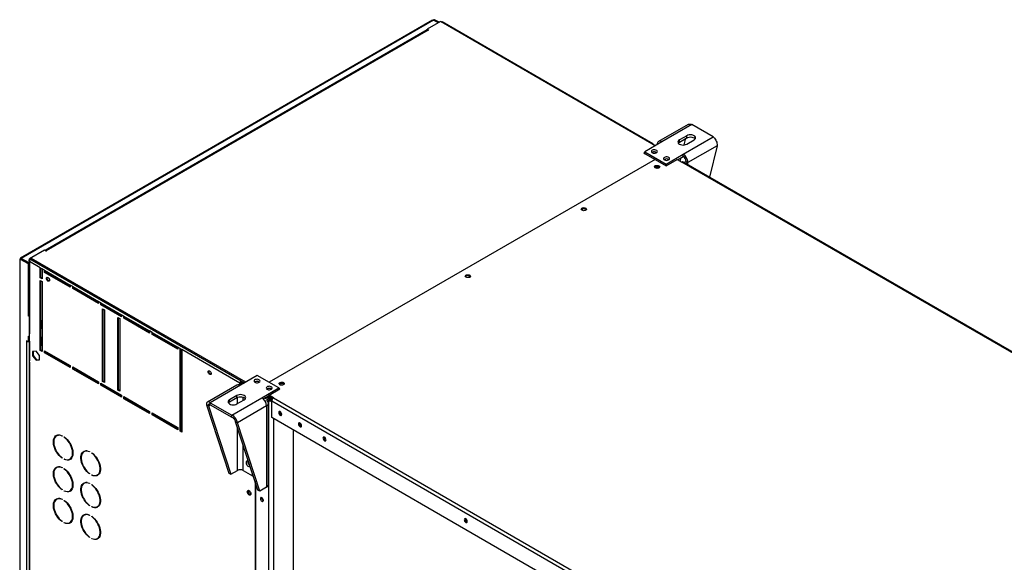
# Model space of a CAD drawing. Units: millimetres. Extents: x 5 to 414, y 3 to 291.
# Drawn here: x 193 to 212, y 57 to 68 of the extents above; entities that cross this region are included whole.
import ezdxf

# ---------------------------------------------------------------- set-up
doc = ezdxf.new("R2010")
doc.units = ezdxf.units.MM

msp = doc.modelspace()

# ---------------------------------------------------------------- linework, layer by layer
at = {"color": 7, "linetype": 'Continuous', "lineweight": 25}
for p, q in [((200.878, 67.561), (192.919, 62.968)), ((200.896, 67.56), (192.934, 62.965)), ((201.027, 67.535), (200.774, 67.389)), ((200.983, 67.51), (200.896, 67.56)), ((200.905, 67.565), (200.916, 67.572)), ((200.992, 67.515), (200.905, 67.565)), ((201.004, 67.522), (200.916, 67.572)), ((201.04, 67.528), (201.027, 67.535)), ((205.112, 65.178), (201.04, 67.528)), ((205.129, 65.179), (201.059, 67.528)), ((200.775, 67.374), (193.398, 63.116)), ((200.791, 67.372), (193.414, 63.114)), ((200.774, 67.389), (200.803, 67.372)), ((200.774, 67.375), (200.774, 67.389)), ((200.774, 67.375), (200.776, 67.374)), ((200.797, 67.369), (200.791, 67.372)), ((200.803, 67.372), (200.797, 67.369)), ((205.81, 65.55), (205.239, 65.22)), ((205.884, 65.548), (205.304, 65.214)), ((206.296, 65.31), (205.884, 65.548)), ((205.304, 65.214), (204.976, 65.025)), ((205.784, 65.334), (205.642, 65.253)), ((205.642, 65.212), (205.784, 65.293)), ((205.642, 65.212), (205.642, 65.253)), ((205.716, 64.976), (206.296, 65.31)), ((205.736, 65.156), (205.766, 65.283)), ((205.784, 65.293), (205.784, 65.334)), ((205.784, 65.171), (205.925, 65.253)), ((204.976, 65.025), (205.389, 64.787)), ((204.976, 64.984), (204.976, 65.025)), ((205.177, 65.14), (205.112, 65.178)), ((206.37, 65.141), (205.808, 64.816)), ((206.37, 65.141), (206.226, 64.535)), ((205.174, 64.877), (197.72, 60.575)), ((204.953, 64.997), (204.976, 65.011)), ((205.168, 64.873), (204.953, 64.997)), ((204.965, 64.991), (204.976, 64.997)), ((205.118, 65.011), (205.113, 65.008)), ((205.174, 64.877), (205.389, 64.753)), ((205.389, 64.787), (205.716, 64.976)), ((205.389, 64.753), (205.599, 64.874)), ((205.599, 64.874), (205.687, 64.823)), ((205.604, 64.87), (205.716, 64.935)), ((205.66, 64.838), (205.678, 64.913)), ((205.716, 64.935), (205.716, 64.976)), ((205.773, 64.837), (205.808, 64.816)), ((205.389, 64.753), (205.389, 64.787)), ((205.687, 64.823), (205.689, 64.824)), ((223.933, 54.295), (205.689, 64.824)), ((223.958, 54.297), (205.714, 64.826)), ((205.733, 64.815), (205.736, 64.817)), ((224.003, 54.274), (205.736, 64.817)), ((193.384, 63.124), (193.096, 62.958)), ((193.414, 63.107), (193.384, 63.124)), ((192.905, 62.953), (192.905, 50.918)), ((192.926, 62.96), (192.914, 62.953)), ((192.914, 50.9), (192.914, 62.953)), ((192.914, 62.953), (193.067, 62.865)), ((192.926, 62.96), (193.079, 62.872)), ((193.086, 62.878), (192.934, 62.965)), ((192.934, 62.965), (192.934, 62.955)), ((193.096, 62.958), (197.245, 60.563)), ((193.096, 62.944), (193.096, 62.958)), ((193.096, 62.944), (193.1, 62.942)), ((193.096, 62.943), (193.097, 62.943)), ((193.108, 62.95), (193.132, 62.964)), ((197.18, 60.6), (193.108, 62.95)), ((197.269, 60.576), (193.132, 62.964)), ((193.414, 63.114), (193.42, 63.111)), ((193.42, 63.111), (193.414, 63.107)), ((193.067, 62.865), (193.079, 62.872)), ((193.067, 62.865), (193.067, 61.858)), ((193.079, 62.872), (193.079, 61.865)), ((193.079, 62.868), (193.086, 62.864)), ((193.086, 62.926), (193.086, 61.522)), ((193.096, 62.903), (193.096, 61.508)), ((193.303, 62.783), (193.096, 62.903)), ((193.303, 62.593), (193.303, 62.783)), ((193.303, 62.783), (193.339, 62.763)), ((193.315, 62.6), (193.315, 62.777)), ((193.339, 62.763), (193.339, 62.572)), ((193.386, 62.736), (193.339, 62.763)), ((193.315, 62.6), (193.303, 62.593)), ((193.339, 62.572), (193.303, 62.593)), ((193.339, 62.586), (193.315, 62.6)), ((193.386, 62.695), (193.386, 62.736)), ((193.386, 62.736), (193.881, 62.45)), ((193.397, 62.702), (193.386, 62.695)), ((193.881, 62.409), (193.386, 62.695)), ((193.397, 62.702), (193.397, 62.729)), ((193.881, 62.423), (193.397, 62.702)), ((201.587, 62.626), (201.583, 62.624)), ((193.303, 61.191), (193.303, 62.538)), ((193.303, 62.538), (193.339, 62.518)), ((193.315, 61.198), (193.315, 62.532)), ((193.339, 62.518), (193.339, 61.171)), ((193.881, 62.45), (193.881, 62.409)), ((193.928, 62.423), (193.881, 62.45)), ((193.928, 62.382), (193.928, 62.423)), ((193.928, 62.423), (194.423, 62.137)), ((193.94, 62.389), (193.928, 62.382)), ((194.423, 62.096), (193.928, 62.382)), ((193.94, 62.389), (193.94, 62.416)), ((194.423, 62.11), (193.94, 62.389)), ((194.423, 62.137), (194.423, 62.096)), ((194.47, 62.11), (194.423, 62.137)), ((194.47, 62.069), (194.47, 62.11)), ((194.47, 62.11), (194.871, 61.879)), ((194.482, 62.076), (194.47, 62.069)), ((194.871, 61.838), (194.47, 62.069)), ((194.482, 62.076), (194.482, 62.103)), ((194.871, 61.852), (194.482, 62.076)), ((194.505, 61.994), (194.541, 61.974)), ((194.505, 60.593), (194.505, 61.994)), ((194.517, 60.599), (194.517, 61.988)), ((193.079, 61.865), (193.067, 61.858)), ((193.086, 61.847), (193.067, 61.858)), ((193.086, 61.861), (193.079, 61.865)), ((194.541, 61.974), (194.541, 60.572)), ((194.8, 61.824), (194.835, 61.804)), ((194.8, 60.422), (194.8, 61.824)), ((194.812, 60.429), (194.812, 61.818)), ((194.835, 61.804), (194.835, 60.402)), ((194.871, 61.879), (194.871, 61.838)), ((194.918, 61.852), (194.871, 61.879)), ((194.918, 61.811), (194.918, 61.852)), ((194.918, 61.852), (195.413, 61.566)), ((194.93, 61.818), (194.918, 61.811)), ((195.413, 61.525), (194.918, 61.811)), ((194.93, 61.818), (194.93, 61.845)), ((195.413, 61.539), (194.93, 61.818)), ((193.339, 61.735), (193.315, 61.776)), ((193.333, 61.718), (193.315, 61.749)), ((193.315, 61.613), (193.339, 61.627)), ((193.315, 61.613), (193.333, 61.623)), ((193.339, 61.722), (193.333, 61.718)), ((193.333, 61.623), (193.333, 61.718)), ((193.339, 61.627), (193.333, 61.623)), ((193.067, 61.463), (193.096, 61.447)), ((193.067, 61.463), (193.067, 61.361)), ((193.079, 61.456), (193.079, 61.368)), ((193.096, 60.964), (193.096, 61.508)), ((193.339, 61.409), (193.315, 61.45)), ((193.333, 61.392), (193.315, 61.422)), ((195.413, 61.566), (195.413, 61.525)), ((195.46, 61.539), (195.413, 61.566)), ((195.46, 61.498), (195.46, 61.539)), ((195.46, 61.539), (195.955, 61.253)), ((195.472, 61.505), (195.46, 61.498)), ((195.955, 61.212), (195.46, 61.498)), ((195.472, 61.505), (195.472, 61.532)), ((195.955, 61.226), (195.472, 61.505)), ((193.067, 61.361), (193.038, 61.378)), ((193.038, 61.378), (193.038, 61.371)), ((193.044, 61.375), (193.038, 61.371)), ((193.038, 61.371), (193.044, 61.368)), ((193.044, 51.929), (193.044, 61.368)), ((193.079, 61.368), (193.067, 61.361)), ((193.079, 61.375), (193.096, 61.384)), ((193.079, 61.375), (193.091, 61.368)), ((193.091, 61.368), (193.096, 61.371)), ((193.315, 61.286), (193.339, 61.3)), ((193.315, 61.286), (193.333, 61.296)), ((193.339, 61.395), (193.333, 61.392)), ((193.333, 61.296), (193.333, 61.392)), ((193.339, 61.3), (193.333, 61.296)), ((195.955, 61.253), (195.955, 61.212)), ((196.002, 61.226), (195.955, 61.253)), ((196.002, 59.633), (196.002, 61.226)), ((196.002, 61.226), (196.037, 61.205)), ((196.014, 59.64), (196.014, 61.219)), ((193.221, 61.177), (193.155, 61.171)), ((193.155, 61.171), (193.155, 61.083)), ((193.166, 61.09), (193.155, 61.083)), ((193.155, 61.083), (193.221, 61.001)), ((193.166, 61.172), (193.166, 61.09)), ((193.166, 61.09), (193.232, 61.008)), ((193.287, 61.095), (193.221, 61.177)), ((193.287, 61.007), (193.287, 61.095)), ((193.315, 61.198), (193.303, 61.191)), ((193.339, 61.171), (193.303, 61.191)), ((193.339, 61.184), (193.315, 61.198)), ((193.386, 61.184), (193.881, 60.899)), ((193.386, 61.143), (193.386, 61.184)), ((193.397, 61.15), (193.386, 61.143)), ((193.881, 60.858), (193.386, 61.143)), ((193.397, 61.15), (193.397, 61.177)), ((193.881, 60.871), (193.397, 61.15)), ((196.037, 61.205), (196.037, 59.613)), ((197.157, 60.559), (196.037, 61.205)), ((193.086, 60.977), (193.086, 52.164)), ((193.096, 60.964), (193.096, 52.151)), ((193.232, 61.008), (193.221, 61.001)), ((193.221, 61.001), (193.287, 61.007)), ((193.232, 61.008), (193.287, 61.013)), ((193.881, 60.899), (193.881, 60.858)), ((193.928, 60.871), (194.423, 60.586)), ((193.928, 60.831), (193.928, 60.871)), ((193.94, 60.837), (193.928, 60.831)), ((193.94, 60.837), (193.94, 60.865)), ((194.423, 60.558), (193.94, 60.837)), ((194.423, 60.545), (193.928, 60.831)), ((197.493, 60.706), (197.165, 60.517)), ((197.905, 60.468), (197.493, 60.706)), ((194.423, 60.586), (194.423, 60.545)), ((194.47, 60.558), (194.871, 60.327)), ((194.47, 60.518), (194.47, 60.558)), ((194.482, 60.524), (194.47, 60.518)), ((194.871, 60.286), (194.47, 60.518)), ((194.482, 60.524), (194.482, 60.552)), ((194.871, 60.3), (194.482, 60.524)), ((194.517, 60.599), (194.505, 60.593)), ((194.541, 60.572), (194.505, 60.593)), ((194.541, 60.586), (194.517, 60.599)), ((197.1, 60.523), (196.529, 60.194)), ((197.165, 60.517), (196.585, 60.182)), ((197.157, 60.559), (197.169, 60.566)), ((197.157, 60.521), (197.157, 60.559)), ((197.169, 60.566), (197.169, 60.519)), ((197.192, 60.556), (197.169, 60.543)), ((197.169, 60.519), (197.169, 60.543)), ((197.19, 60.531), (197.169, 60.543)), ((197.245, 60.563), (197.18, 60.6)), ((197.18, 60.587), (197.18, 60.6)), ((197.233, 60.556), (197.18, 60.587)), ((197.213, 60.544), (197.192, 60.556)), ((197.201, 60.571), (197.201, 60.575)), ((197.23, 60.554), (197.201, 60.571)), ((197.578, 60.278), (197.905, 60.468)), ((197.905, 60.434), (197.905, 60.468)), ((197.929, 60.447), (197.905, 60.461)), ((194.812, 60.429), (194.8, 60.422)), ((194.835, 60.402), (194.8, 60.422)), ((194.835, 60.416), (194.812, 60.429)), ((194.871, 60.327), (194.871, 60.286)), ((194.918, 60.3), (195.413, 60.014)), ((194.918, 60.259), (194.918, 60.3)), ((194.93, 60.266), (194.93, 60.293)), ((197.098, 60.321), (196.957, 60.24)), ((196.957, 60.199), (197.098, 60.28)), ((196.998, 59.944), (197.578, 60.278)), ((197.098, 60.28), (197.098, 60.321)), ((197.608, 60.255), (197.719, 60.319)), ((197.711, 60.23), (197.638, 60.272)), ((197.734, 60.244), (197.661, 60.286)), ((197.681, 60.447), (197.676, 60.444)), ((197.743, 60.258), (197.678, 60.295)), ((197.701, 60.309), (197.743, 60.285)), ((197.719, 60.326), (197.929, 60.447)), ((197.807, 60.275), (197.719, 60.326)), ((197.719, 60.306), (197.719, 60.326)), ((197.792, 60.263), (197.719, 60.306)), ((197.743, 60.285), (197.743, 60.258)), ((197.805, 60.274), (197.807, 60.275)), ((197.805, 60.274), (216.048, 49.745)), ((197.911, 60.437), (197.905, 60.44)), ((194.93, 60.266), (194.918, 60.259)), ((195.413, 59.973), (194.918, 60.259)), ((195.413, 59.987), (194.93, 60.266)), ((196.547, 60.119), (196.512, 60.139)), ((196.512, 60.139), (196.944, 58.821)), ((196.547, 60.119), (196.979, 58.8)), ((196.585, 60.182), (196.998, 59.944)), ((196.585, 60.141), (196.585, 60.182)), ((196.585, 60.141), (196.998, 59.903)), ((196.957, 60.199), (196.957, 60.24)), ((197.098, 60.158), (197.24, 60.24)), ((197.67, 60.119), (197.108, 59.795)), ((197.67, 60.119), (197.67, 58.551)), ((197.708, 58.604), (197.708, 60.172)), ((197.711, 60.23), (197.734, 60.244)), ((216.013, 49.683), (197.77, 60.212)), ((197.77, 59.893), (197.77, 60.212)), ((195.413, 60.014), (195.413, 59.973)), ((195.46, 59.987), (195.955, 59.701)), ((195.46, 59.946), (195.46, 59.987)), ((195.472, 59.953), (195.46, 59.946)), ((195.955, 59.661), (195.46, 59.946)), ((195.472, 59.953), (195.472, 59.98)), ((195.955, 59.674), (195.472, 59.953)), ((196.998, 59.903), (196.998, 59.944)), ((215.745, 49.518), (197.77, 59.893)), ((197.952, 59.95), (197.963, 59.946)), ((195.955, 59.701), (195.955, 59.661)), ((197.073, 59.815), (197.108, 59.795)), ((197.505, 58.497), (197.073, 59.815)), ((197.54, 58.476), (197.108, 59.795)), ((198.335, 59.729), (198.346, 59.725)), ((193.627, 59.548), (193.615, 59.541)), ((193.723, 59.545), (193.723, 59.539)), ((193.765, 59.515), (193.765, 59.522)), ((193.77, 59.518), (193.765, 59.515)), ((196.014, 59.64), (196.002, 59.633)), ((196.037, 59.613), (196.002, 59.633)), ((196.037, 59.627), (196.014, 59.64)), ((198.182, 59.654), (198.182, 46.799)), ((194.157, 59.241), (194.145, 59.235)), ((194.254, 59.239), (194.254, 59.232)), ((194.295, 59.209), (194.295, 59.215)), ((194.3, 59.212), (194.295, 59.209)), ((193.723, 59.119), (193.723, 59.112)), ((193.765, 59.089), (193.765, 59.095)), ((193.771, 59.093), (193.765, 59.089)), ((193.873, 59.093), (193.885, 59.1)), ((197.31, 59.048), (197.31, 59.053)), ((193.627, 58.935), (193.615, 58.928)), ((193.723, 58.933), (193.723, 58.926)), ((193.765, 58.902), (193.765, 58.909)), ((193.77, 58.905), (193.765, 58.902)), ((194.254, 58.813), (194.254, 58.806)), ((194.295, 58.783), (194.295, 58.789)), ((194.302, 58.786), (194.295, 58.783)), ((194.403, 58.787), (194.415, 58.794)), ((196.944, 58.821), (196.979, 58.8)), ((196.979, 58.8), (197.109, 58.875)), ((197.222, 58.875), (197.401, 58.772)), ((197.401, 58.772), (197.401, 58.813)), ((197.412, 58.778), (197.401, 58.772)), ((197.415, 58.77), (197.407, 58.775)), ((194.157, 58.629), (194.145, 58.622)), ((194.254, 58.627), (194.254, 58.62)), ((194.295, 58.596), (194.295, 58.603)), ((194.3, 58.599), (194.295, 58.596)), ((197.449, 58.668), (197.449, 49.764)), ((197.46, 58.632), (197.46, 49.77)), ((193.723, 58.507), (193.723, 58.5)), ((193.765, 58.476), (193.765, 58.483)), ((193.771, 58.48), (193.765, 58.476)), ((193.873, 58.481), (193.885, 58.487)), ((197.54, 58.476), (197.505, 58.497)), ((197.67, 58.551), (197.54, 58.476)), ((193.627, 58.323), (193.615, 58.316)), ((193.723, 58.32), (193.723, 58.314)), ((193.765, 58.29), (193.765, 58.297)), ((193.77, 58.293), (193.765, 58.29)), ((194.254, 58.201), (194.254, 58.194)), ((194.295, 58.17), (194.295, 58.177)), ((194.403, 58.175), (194.415, 58.181)), ((197.575, 58.344), (197.576, 58.35)), ((194.157, 58.016), (194.145, 58.01)), ((194.254, 58.014), (194.254, 58.007)), ((194.302, 58.174), (194.295, 58.17)), ((194.295, 57.984), (194.295, 57.99)), ((194.3, 57.987), (194.295, 57.984)), ((193.723, 57.894), (193.723, 57.887)), ((193.765, 57.864), (193.765, 57.87)), ((193.771, 57.868), (193.765, 57.864)), ((193.873, 57.868), (193.885, 57.875)), ((201.535, 57.882), (201.545, 57.878)), ((194.254, 57.588), (194.254, 57.581)), ((194.295, 57.558), (194.295, 57.564)), ((194.302, 57.561), (194.295, 57.558)), ((194.403, 57.562), (194.415, 57.569))]:
    msp.add_line(p, q, dxfattribs=at)
at = {"color": 8, "linetype": 'Continuous', "lineweight": 25}
for p, q in [((200.905, 67.555), (200.905, 67.565)), ((205.808, 64.776), (205.808, 64.816)), ((193.414, 63.107), (193.414, 63.114)), ((193.05, 61.371), (193.044, 61.368)), ((193.091, 61.368), (193.091, 60.987)), ((197.109, 60.164), (197.109, 60.286)), ((197.222, 60.23), (197.222, 60.289)), ((197.743, 60.285), (197.749, 60.289)), ((196.547, 60.119), (196.585, 60.141)), ((197.643, 60.21), (197.67, 60.225)), ((197.711, 60.23), (197.711, 46.527)), ((197.109, 58.875), (197.109, 59.705)), ((197.805, 59.872), (197.805, 46.473)), ((197.222, 58.875), (197.222, 59.36))]:
    msp.add_line(p, q, dxfattribs=at)
at = {"color": 7, "linetype": 'Continuous', "lineweight": 25, "flags": 128}
for points in [[(205.642, 65.253), (205.626, 65.241), (205.616, 65.227), (205.613, 65.212), (205.616, 65.197), (205.626, 65.183), (205.642, 65.171), (205.663, 65.162), (205.687, 65.156), (205.713, 65.154), (205.739, 65.156), (205.763, 65.162), (205.784, 65.171)], [(205.619, 65.191), (205.626, 65.2), (205.642, 65.212)], [(205.925, 65.253), (205.941, 65.264), (205.951, 65.278), (205.954, 65.293), (205.951, 65.308), (205.941, 65.322), (205.925, 65.334), (205.904, 65.343), (205.88, 65.349), (205.854, 65.351), (205.828, 65.349), (205.804, 65.343), (205.784, 65.334)], [(205.784, 65.293), (205.804, 65.302), (205.828, 65.308), (205.854, 65.31), (205.88, 65.308), (205.904, 65.302), (205.925, 65.293), (205.941, 65.281), (205.948, 65.273)], [(205.118, 65.052), (205.107, 65.043), (205.101, 65.032), (205.102, 65.021), (205.109, 65.011), (205.121, 65.002), (205.138, 64.997), (205.157, 64.994), (205.176, 64.996), (205.193, 65.001), (205.206, 65.008), (205.215, 65.018), (205.217, 65.029), (205.213, 65.04), (205.204, 65.05), (205.189, 65.057), (205.171, 65.061), (205.152, 65.061), (205.133, 65.058), (205.118, 65.052)], [(205.353, 64.916), (205.342, 64.907), (205.337, 64.896), (205.338, 64.885), (205.345, 64.875), (205.357, 64.866), (205.373, 64.861), (205.392, 64.858), (205.411, 64.86), (205.429, 64.865), (205.442, 64.872), (205.451, 64.882), (205.453, 64.893), (205.449, 64.904), (205.439, 64.914), (205.425, 64.921), (205.407, 64.925), (205.387, 64.925), (205.369, 64.922), (205.353, 64.916)], [(205.673, 64.831), (205.686, 64.827), (205.692, 64.826)], [(205.177, 64.712), (205.167, 64.72), (205.162, 64.73), (205.164, 64.74), (205.171, 64.749), (205.183, 64.756), (205.199, 64.76), (205.216, 64.761), (205.233, 64.758), (205.247, 64.753), (205.257, 64.744), (205.262, 64.735), (205.26, 64.725), (205.253, 64.716), (205.241, 64.709), (205.225, 64.704), (205.208, 64.703), (205.191, 64.706), (205.177, 64.712)], [(205.253, 64.716), (205.251, 64.721), (205.241, 64.729), (205.228, 64.734), (205.212, 64.736), (205.196, 64.734), (205.183, 64.729), (205.174, 64.721), (205.171, 64.716)], [(203.833, 63.936), (203.843, 63.928), (203.848, 63.918), (203.846, 63.908), (203.839, 63.899), (203.826, 63.892), (203.811, 63.888), (203.793, 63.887), (203.777, 63.89), (203.762, 63.896), (203.753, 63.904), (203.748, 63.913), (203.75, 63.923), (203.757, 63.933), (203.769, 63.94), (203.785, 63.944), (203.802, 63.945), (203.819, 63.942), (203.833, 63.936)], [(203.833, 63.916), (203.843, 63.908), (203.845, 63.906)], [(193.42, 62.58), (193.422, 62.592), (193.428, 62.599), (193.438, 62.601), (193.449, 62.597), (193.461, 62.588), (193.47, 62.575), (193.477, 62.56), (193.479, 62.546), (193.477, 62.534), (193.47, 62.527), (193.461, 62.525), (193.449, 62.529), (193.438, 62.538), (193.428, 62.551), (193.422, 62.566), (193.42, 62.58)], [(193.432, 62.587), (193.434, 62.599), (193.435, 62.601)], [(193.475, 62.532), (193.472, 62.532), (193.461, 62.536), (193.45, 62.545), (193.44, 62.558), (193.434, 62.572), (193.432, 62.587)], [(201.523, 62.603), (201.513, 62.611), (201.509, 62.621), (201.51, 62.631), (201.518, 62.64), (201.53, 62.647), (201.546, 62.652), (201.563, 62.652), (201.58, 62.65), (201.594, 62.644), (201.604, 62.636), (201.608, 62.626), (201.607, 62.616), (201.6, 62.607), (201.587, 62.6), (201.572, 62.596), (201.554, 62.595), (201.538, 62.597), (201.523, 62.603)], [(196.543, 60.778), (196.545, 60.789), (196.552, 60.797), (196.561, 60.798), (196.572, 60.795), (196.584, 60.785), (196.593, 60.773), (196.6, 60.758), (196.602, 60.744), (196.6, 60.732), (196.593, 60.724), (196.584, 60.723), (196.572, 60.727), (196.561, 60.736), (196.552, 60.749), (196.545, 60.763), (196.543, 60.778)], [(196.555, 60.784), (196.557, 60.796), (196.558, 60.799)], [(196.598, 60.729), (196.595, 60.729), (196.584, 60.733), (196.573, 60.742), (196.563, 60.755), (196.557, 60.77), (196.555, 60.784)], [(197.528, 60.576), (197.539, 60.585), (197.545, 60.596), (197.544, 60.607), (197.537, 60.617), (197.525, 60.626), (197.508, 60.632), (197.489, 60.634), (197.47, 60.632), (197.453, 60.628), (197.44, 60.62), (197.431, 60.61), (197.429, 60.599), (197.433, 60.588), (197.442, 60.578), (197.457, 60.571), (197.475, 60.567), (197.494, 60.567), (197.513, 60.57), (197.528, 60.576)], [(197.764, 60.44), (197.775, 60.449), (197.781, 60.46), (197.78, 60.471), (197.773, 60.481), (197.76, 60.49), (197.744, 60.496), (197.725, 60.498), (197.706, 60.496), (197.689, 60.492), (197.675, 60.484), (197.667, 60.474), (197.664, 60.463), (197.668, 60.452), (197.678, 60.442), (197.693, 60.435), (197.711, 60.431), (197.73, 60.431), (197.748, 60.434), (197.764, 60.44)], [(198, 60.57), (198.01, 60.561), (198.014, 60.552), (198.012, 60.542), (198.005, 60.533), (197.993, 60.525), (197.977, 60.521), (197.96, 60.52), (197.943, 60.523), (197.929, 60.529), (197.919, 60.537), (197.914, 60.547), (197.916, 60.557), (197.923, 60.566), (197.936, 60.573), (197.951, 60.577), (197.969, 60.578), (197.985, 60.575), (198, 60.57)], [(197.935, 60.546), (197.926, 60.538), (197.923, 60.533)], [(198.005, 60.533), (198.003, 60.538), (197.994, 60.546), (197.98, 60.551), (197.964, 60.553), (197.948, 60.551), (197.935, 60.546)], [(198, 60.549), (198.01, 60.541), (198.011, 60.539)], [(197.24, 60.24), (197.255, 60.252), (197.265, 60.266), (197.269, 60.281), (197.265, 60.295), (197.255, 60.309), (197.24, 60.321), (197.219, 60.33), (197.195, 60.336), (197.169, 60.338), (197.143, 60.336), (197.119, 60.33), (197.098, 60.321)], [(197.098, 60.28), (197.119, 60.29), (197.143, 60.295), (197.169, 60.297), (197.195, 60.295), (197.219, 60.29), (197.24, 60.28), (197.255, 60.269), (197.262, 60.26)], [(196.957, 60.24), (196.941, 60.228), (196.931, 60.214), (196.927, 60.199), (196.931, 60.184), (196.941, 60.17), (196.957, 60.158), (196.977, 60.149), (197.002, 60.143), (197.027, 60.141), (197.053, 60.143), (197.077, 60.149), (197.098, 60.158)], [(196.934, 60.178), (196.941, 60.187), (196.957, 60.199)], [(197.965, 59.957), (197.962, 59.972), (197.956, 59.987), (197.946, 60), (197.935, 60.009), (197.923, 60.013), (197.913, 60.011), (197.907, 60.004), (197.905, 59.992), (197.907, 59.977), (197.913, 59.962), (197.923, 59.949), (197.935, 59.94), (197.946, 59.936), (197.956, 59.937), (197.962, 59.945), (197.965, 59.957)], [(198.348, 59.736), (198.346, 59.75), (198.339, 59.765), (198.329, 59.779), (198.318, 59.788), (198.306, 59.792), (198.296, 59.79), (198.29, 59.783), (198.288, 59.771), (198.29, 59.756), (198.296, 59.741), (198.306, 59.728), (198.318, 59.718), (198.329, 59.715), (198.339, 59.716), (198.346, 59.724), (198.348, 59.736)], [(193.723, 59.112), (193.695, 59.135), (193.668, 59.162), (193.642, 59.193), (193.619, 59.226), (193.599, 59.262), (193.582, 59.299), (193.569, 59.336), (193.56, 59.373), (193.556, 59.409), (193.556, 59.442), (193.56, 59.473), (193.569, 59.5), (193.582, 59.522), (193.599, 59.54), (193.619, 59.552), (193.642, 59.559), (193.668, 59.56), (193.695, 59.556), (193.723, 59.545)], [(193.723, 59.539), (193.696, 59.548), (193.669, 59.553), (193.645, 59.551), (193.623, 59.545), (193.603, 59.533), (193.587, 59.515), (193.575, 59.494), (193.566, 59.468), (193.562, 59.438), (193.562, 59.406), (193.566, 59.371), (193.575, 59.336), (193.587, 59.3), (193.603, 59.264), (193.623, 59.229), (193.645, 59.197), (193.669, 59.167), (193.696, 59.141), (193.723, 59.119)], [(193.765, 59.522), (193.793, 59.499), (193.82, 59.472), (193.846, 59.441), (193.869, 59.408), (193.889, 59.372), (193.906, 59.335), (193.919, 59.298), (193.928, 59.261), (193.932, 59.225), (193.932, 59.192), (193.928, 59.161), (193.919, 59.134), (193.906, 59.112), (193.889, 59.094), (193.869, 59.082), (193.846, 59.075), (193.82, 59.074), (193.793, 59.078), (193.765, 59.089)], [(193.765, 59.095), (193.792, 59.086), (193.818, 59.081), (193.843, 59.082), (193.865, 59.089), (193.885, 59.101), (193.901, 59.118), (193.913, 59.14), (193.922, 59.166), (193.926, 59.196), (193.926, 59.228), (193.922, 59.262), (193.913, 59.298), (193.901, 59.334), (193.885, 59.37), (193.865, 59.405), (193.843, 59.437), (193.818, 59.467), (193.792, 59.493), (193.765, 59.515)], [(198.819, 59.464), (198.817, 59.478), (198.81, 59.493), (198.801, 59.507), (198.789, 59.516), (198.778, 59.52), (198.768, 59.518), (198.761, 59.51), (198.759, 59.498), (198.761, 59.484), (198.768, 59.469), (198.778, 59.456), (198.789, 59.446), (198.801, 59.442), (198.81, 59.444), (198.817, 59.452), (198.819, 59.464)], [(194.254, 58.806), (194.225, 58.829), (194.198, 58.856), (194.172, 58.886), (194.149, 58.92), (194.129, 58.956), (194.112, 58.993), (194.099, 59.03), (194.091, 59.067), (194.086, 59.103), (194.086, 59.136), (194.091, 59.167), (194.099, 59.193), (194.112, 59.216), (194.129, 59.234), (194.149, 59.246), (194.172, 59.253), (194.198, 59.254), (194.225, 59.249), (194.254, 59.239)], [(194.254, 59.232), (194.226, 59.242), (194.2, 59.247), (194.175, 59.245), (194.153, 59.239), (194.133, 59.227), (194.117, 59.209), (194.105, 59.188), (194.096, 59.162), (194.092, 59.132), (194.092, 59.1), (194.096, 59.065), (194.105, 59.03), (194.117, 58.994), (194.133, 58.958), (194.153, 58.923), (194.175, 58.891), (194.2, 58.861), (194.226, 58.835), (194.254, 58.813)], [(194.295, 59.215), (194.323, 59.193), (194.351, 59.166), (194.376, 59.135), (194.399, 59.102), (194.419, 59.066), (194.436, 59.029), (194.449, 58.992), (194.458, 58.955), (194.462, 58.919), (194.462, 58.886), (194.458, 58.855), (194.449, 58.828), (194.436, 58.806), (194.419, 58.788), (194.399, 58.776), (194.376, 58.769), (194.351, 58.768), (194.323, 58.772), (194.295, 58.783)], [(194.295, 58.789), (194.322, 58.78), (194.349, 58.775), (194.373, 58.776), (194.396, 58.783), (194.415, 58.795), (194.431, 58.812), (194.444, 58.834), (194.452, 58.86), (194.456, 58.89), (194.456, 58.922), (194.452, 58.956), (194.444, 58.992), (194.431, 59.028), (194.415, 59.064), (194.396, 59.098), (194.373, 59.131), (194.349, 59.161), (194.322, 59.187), (194.295, 59.209)], [(193.723, 58.5), (193.695, 58.523), (193.668, 58.549), (193.642, 58.58), (193.619, 58.614), (193.599, 58.649), (193.582, 58.686), (193.569, 58.724), (193.56, 58.761), (193.556, 58.796), (193.556, 58.83), (193.56, 58.86), (193.569, 58.887), (193.582, 58.91), (193.599, 58.927), (193.619, 58.94), (193.642, 58.947), (193.668, 58.948), (193.695, 58.943), (193.723, 58.933)], [(193.723, 58.926), (193.696, 58.936), (193.669, 58.94), (193.645, 58.939), (193.623, 58.932), (193.603, 58.92), (193.587, 58.903), (193.575, 58.881), (193.566, 58.855), (193.562, 58.826), (193.562, 58.793), (193.566, 58.759), (193.575, 58.723), (193.587, 58.687), (193.603, 58.651), (193.623, 58.617), (193.645, 58.584), (193.669, 58.555), (193.696, 58.529), (193.723, 58.507)], [(197.325, 59.044), (197.312, 59.053), (197.299, 59.057), (197.288, 59.055), (197.279, 59.047), (197.275, 59.035), (197.275, 59.019), (197.279, 59.002), (197.288, 58.984), (197.299, 58.969), (197.312, 58.958), (197.326, 58.951), (197.338, 58.95), (197.348, 58.955), (197.353, 58.961)], [(193.765, 58.909), (193.793, 58.886), (193.82, 58.859), (193.846, 58.829), (193.869, 58.795), (193.889, 58.76), (193.906, 58.723), (193.919, 58.685), (193.928, 58.648), (193.932, 58.613), (193.932, 58.579), (193.928, 58.549), (193.919, 58.522), (193.906, 58.499), (193.889, 58.482), (193.869, 58.469), (193.846, 58.462), (193.82, 58.461), (193.793, 58.466), (193.765, 58.476)], [(193.765, 58.483), (193.792, 58.473), (193.818, 58.469), (193.843, 58.47), (193.865, 58.477), (193.885, 58.489), (193.901, 58.506), (193.913, 58.528), (193.922, 58.554), (193.926, 58.583), (193.926, 58.615), (193.922, 58.65), (193.913, 58.686), (193.901, 58.722), (193.885, 58.758), (193.865, 58.792), (193.843, 58.825), (193.818, 58.854), (193.792, 58.88), (193.765, 58.902)], [(194.254, 58.194), (194.225, 58.216), (194.198, 58.243), (194.172, 58.274), (194.149, 58.308), (194.129, 58.343), (194.112, 58.38), (194.099, 58.418), (194.091, 58.455), (194.086, 58.49), (194.086, 58.524), (194.091, 58.554), (194.099, 58.581), (194.112, 58.603), (194.129, 58.621), (194.149, 58.634), (194.172, 58.64), (194.198, 58.642), (194.225, 58.637), (194.254, 58.627)], [(194.254, 58.62), (194.226, 58.63), (194.2, 58.634), (194.175, 58.633), (194.153, 58.626), (194.133, 58.614), (194.117, 58.597), (194.105, 58.575), (194.096, 58.549), (194.092, 58.52), (194.092, 58.487), (194.096, 58.453), (194.105, 58.417), (194.117, 58.381), (194.133, 58.345), (194.153, 58.311), (194.175, 58.278), (194.2, 58.249), (194.226, 58.223), (194.254, 58.201)], [(194.295, 58.603), (194.323, 58.58), (194.351, 58.553), (194.376, 58.523), (194.399, 58.489), (194.419, 58.454), (194.436, 58.417), (194.449, 58.379), (194.458, 58.342), (194.462, 58.307), (194.462, 58.273), (194.458, 58.243), (194.449, 58.216), (194.436, 58.193), (194.419, 58.176), (194.399, 58.163), (194.376, 58.156), (194.351, 58.155), (194.323, 58.16), (194.295, 58.17)], [(194.295, 58.177), (194.322, 58.167), (194.349, 58.163), (194.373, 58.164), (194.396, 58.171), (194.415, 58.183), (194.431, 58.2), (194.444, 58.222), (194.452, 58.248), (194.456, 58.277), (194.456, 58.309), (194.452, 58.344), (194.444, 58.38), (194.431, 58.416), (194.415, 58.451), (194.396, 58.486), (194.373, 58.518), (194.349, 58.548), (194.322, 58.574), (194.295, 58.596)], [(193.885, 58.487), (193.897, 58.496), (193.909, 58.508)], [(197.298, 58.463), (197.3, 58.476), (197.307, 58.485), (197.316, 58.488), (197.328, 58.487), (197.34, 58.48), (197.351, 58.468), (197.361, 58.453), (197.367, 58.438), (197.369, 58.422), (197.367, 58.41), (197.361, 58.401), (197.351, 58.397), (197.34, 58.399), (197.328, 58.406), (197.316, 58.418), (197.307, 58.432), (197.3, 58.448), (197.298, 58.463)], [(197.31, 58.47), (197.312, 58.483), (197.315, 58.488)], [(197.327, 58.487), (197.325, 58.486), (197.318, 58.478), (197.316, 58.467), (197.318, 58.452), (197.325, 58.438), (197.334, 58.425), (197.345, 58.416), (197.357, 58.412), (197.366, 58.414)], [(193.723, 57.887), (193.695, 57.91), (193.668, 57.937), (193.642, 57.968), (193.619, 58.001), (193.599, 58.037), (193.582, 58.074), (193.569, 58.111), (193.56, 58.148), (193.556, 58.184), (193.556, 58.217), (193.56, 58.248), (193.569, 58.275), (193.582, 58.297), (193.599, 58.315), (193.619, 58.327), (193.642, 58.334), (193.668, 58.335), (193.695, 58.331), (193.723, 58.32)], [(193.723, 58.314), (193.696, 58.323), (193.669, 58.328), (193.645, 58.326), (193.623, 58.32), (193.603, 58.308), (193.587, 58.291), (193.575, 58.269), (193.566, 58.243), (193.562, 58.213), (193.562, 58.181), (193.566, 58.147), (193.575, 58.111), (193.587, 58.075), (193.603, 58.039), (193.623, 58.004), (193.645, 57.972), (193.669, 57.942), (193.696, 57.916), (193.723, 57.894)], [(193.765, 58.297), (193.793, 58.274), (193.82, 58.247), (193.846, 58.216), (193.869, 58.183), (193.889, 58.147), (193.906, 58.11), (193.919, 58.073), (193.928, 58.036), (193.932, 58), (193.932, 57.967), (193.928, 57.936), (193.919, 57.909), (193.906, 57.887), (193.889, 57.869), (193.869, 57.857), (193.846, 57.85), (193.82, 57.849), (193.793, 57.853), (193.765, 57.864)], [(193.765, 57.87), (193.792, 57.861), (193.818, 57.856), (193.843, 57.858), (193.865, 57.864), (193.885, 57.876), (193.901, 57.893), (193.913, 57.915), (193.922, 57.941), (193.926, 57.971), (193.926, 58.003), (193.922, 58.037), (193.913, 58.073), (193.901, 58.109), (193.885, 58.145), (193.865, 58.18), (193.843, 58.212), (193.818, 58.242), (193.792, 58.268), (193.765, 58.29)], [(194.415, 58.181), (194.427, 58.19), (194.44, 58.202)], [(197.611, 58.297), (197.608, 58.311), (197.602, 58.326), (197.592, 58.339), (197.581, 58.348), (197.57, 58.352), (197.56, 58.35), (197.554, 58.342), (197.552, 58.331), (197.554, 58.316), (197.56, 58.302), (197.57, 58.289), (197.581, 58.28), (197.592, 58.276), (197.602, 58.278), (197.608, 58.285), (197.611, 58.297)], [(194.254, 57.581), (194.225, 57.604), (194.198, 57.631), (194.172, 57.662), (194.149, 57.695), (194.129, 57.731), (194.112, 57.768), (194.099, 57.805), (194.091, 57.842), (194.086, 57.878), (194.086, 57.911), (194.091, 57.942), (194.099, 57.968), (194.112, 57.991), (194.129, 58.009), (194.149, 58.021), (194.172, 58.028), (194.198, 58.029), (194.225, 58.025), (194.254, 58.014)], [(194.254, 58.007), (194.226, 58.017), (194.2, 58.022), (194.175, 58.02), (194.153, 58.014), (194.133, 58.002), (194.117, 57.984), (194.105, 57.963), (194.096, 57.937), (194.092, 57.907), (194.092, 57.875), (194.096, 57.84), (194.105, 57.805), (194.117, 57.769), (194.133, 57.733), (194.153, 57.698), (194.175, 57.666), (194.2, 57.636), (194.226, 57.61), (194.254, 57.588)], [(194.295, 57.99), (194.323, 57.968), (194.351, 57.941), (194.376, 57.91), (194.399, 57.877), (194.419, 57.841), (194.436, 57.804), (194.449, 57.767), (194.458, 57.73), (194.462, 57.694), (194.462, 57.661), (194.458, 57.63), (194.449, 57.603), (194.436, 57.581), (194.419, 57.563), (194.399, 57.551), (194.376, 57.544), (194.351, 57.543), (194.323, 57.547), (194.295, 57.558)], [(193.885, 57.875), (193.897, 57.883), (193.909, 57.896)], [(194.295, 57.564), (194.322, 57.555), (194.349, 57.55), (194.373, 57.551), (194.396, 57.558), (194.415, 57.57), (194.431, 57.587), (194.444, 57.609), (194.452, 57.635), (194.456, 57.665), (194.456, 57.697), (194.452, 57.731), (194.444, 57.767), (194.431, 57.803), (194.415, 57.839), (194.396, 57.874), (194.373, 57.906), (194.349, 57.936), (194.322, 57.962), (194.295, 57.984)], [(201.547, 57.889), (201.545, 57.904), (201.539, 57.919), (201.529, 57.932), (201.517, 57.941), (201.506, 57.945), (201.496, 57.943), (201.49, 57.936), (201.487, 57.924), (201.49, 57.909), (201.496, 57.894), (201.506, 57.881), (201.517, 57.872), (201.529, 57.868), (201.539, 57.87), (201.545, 57.877), (201.547, 57.889)], [(194.415, 57.569), (194.427, 57.577), (194.44, 57.59)]]:
    msp.add_lwpolyline(points, dxfattribs=at)
at = {"color": 7, "linetype": 'Continuous', "lineweight": 25}
for centre, radius, start, end in [((200.782, 67.358), 0.0168, 54.3909, 114.3073), ((205.268, 65.17), 0.0568, 50.815, 189.2203), ((205.121, 65.166), 0.0146, 350.7797, 129.185), ((205.159, 64.938), 0.0838, 56.3928, 123.6072), ((205.159, 64.937), 0.0844, 56.4862, 119.0825), ((205.395, 64.802), 0.0838, 56.3928, 123.6072), ((205.609, 64.807), 0.2, 2.6023, 57.3977), ((205.65, 64.831), 0.123, 2.6023, 57.3977), ((205.719, 64.938), 0.115, 270.2883, 298.0877), ((205.212, 64.677), 0.0647, 43.7159, 136.2841), ((205.212, 64.641), 0.0681, 73.0728, 106.9272), ((205.704, 64.804), 0.0251, 65.6927, 125.6091), ((205.729, 64.96), 0.164, 283.1016, 298.9969), ((203.799, 63.859), 0.0666, 58.6971, 135.4593), ((193.404, 63.1), 0.0173, 54.8575, 109.1173), ((201.559, 62.569), 0.0647, 43.7159, 136.2841), ((201.609, 62.652), 0.0383, 216.092, 263.9256), ((193.103, 61.523), 0.0168, 185.699, 245.6346), ((193.066, 61.41), 0.0475, 241.881, 268.9209), ((193.069, 61.41), 0.0475, 271.0791, 298.119), ((193.101, 60.977), 0.0145, 110.7714, 249.2286), ((197.127, 60.463), 0.0654, 54.3909, 114.3073), ((197.208, 60.557), 0.0512, 122.6023, 177.3977), ((197.194, 60.565), 0.0256, 122.6023, 177.3977), ((197.487, 60.511), 0.0833, 56.1676, 123.8324), ((197.487, 60.51), 0.0838, 56.3864, 123.5037), ((197.723, 60.375), 0.0833, 56.1676, 123.8324), ((197.722, 60.373), 0.0844, 56.4701, 119.0845), ((197.965, 60.492), 0.0666, 58.6971, 135.4593), ((197.964, 60.457), 0.0681, 73.0782, 106.9218), ((197.47, 60.11), 0.2, 2.6023, 57.3977), ((197.846, 60.209), 0.0768, 122.6023, 177.3977), ((197.65, 60.172), 0.0561, 290.2288, 64.7459), ((197.982, 60.001), 0.0593, 168.4187, 239.6925), ((198.365, 59.78), 0.0594, 168.7715, 239.6431), ((193.672, 59.471), 0.0977, 124.8066, 148.8493), ((193.673, 59.466), 0.0933, 89.5473, 119.514), ((198.833, 59.506), 0.0557, 166.0768, 253.9056), ((193.837, 59.181), 0.0942, 300.6249, 330.2754), ((194.205, 59.162), 0.102, 125.04, 157.7326), ((194.203, 59.159), 0.0942, 87.0118, 119.4499), ((193.672, 58.858), 0.0977, 124.8066, 148.8493), ((193.673, 58.853), 0.0942, 87.0118, 119.4499), ((193.839, 59.185), 0.105, 260.2057, 294.5274), ((197.395, 59.05), 0.0861, 177.4034, 235.7488), ((197.399, 59.051), 0.0897, 182.4866, 234.1688), ((194.37, 58.879), 0.105, 260.2057, 294.5274), ((194.367, 58.875), 0.0942, 300.6249, 330.2751), ((197.165, 58.766), 0.123, 62.616, 117.384), ((194.205, 58.549), 0.102, 125.0401, 157.7341), ((194.203, 58.547), 0.0942, 87.0118, 119.4499), ((197.643, 58.611), 0.0654, 294.3654, 354.301), ((193.839, 58.573), 0.105, 260.2057, 294.5274), ((197.374, 58.467), 0.0641, 177.6711, 260.7419), ((197.404, 58.483), 0.0644, 182.6876, 235.948), ((193.672, 58.246), 0.0977, 124.8066, 148.8493), ((193.673, 58.241), 0.0942, 87.0118, 119.4499), ((197.636, 58.346), 0.0605, 181.179, 244.7944), ((194.205, 57.937), 0.102, 125.0402, 157.7377), ((194.203, 57.934), 0.0942, 87.0118, 119.4499), ((194.37, 58.266), 0.105, 260.2057, 294.5274), ((193.839, 57.96), 0.105, 260.2057, 294.5274), ((201.565, 57.933), 0.0594, 168.7715, 239.6431), ((194.37, 57.653), 0.104, 262.5636, 294.6234)]:
    msp.add_arc(centre, radius, start, end, dxfattribs=at)
for points, knots in [([(200.878, 67.561), (200.881, 67.562), (200.886, 67.564), (200.893, 67.561), (200.896, 67.56)], [0, 0, 0, 0, 0.499833, 1, 1, 1, 1]), ([(200.916, 67.572), (200.913, 67.571), (200.906, 67.57), (200.896, 67.566), (200.891, 67.563), (200.89, 67.562)], [0, 0, 0, 0, 0.44791, 0.89582, 1, 1, 1, 1]), ([(200.905, 67.565), (200.903, 67.564), (200.901, 67.562), (200.898, 67.56), (200.898, 67.559)], [0, 0, 0, 0, 0.84018, 1, 1, 1, 1]), ([(201.04, 67.528), (201.042, 67.529), (201.048, 67.531), (201.055, 67.531), (201.058, 67.528), (201.059, 67.527)], [0, 0, 0, 0, 0.403912, 0.808017, 1, 1, 1, 1]), ([(205.811, 65.548), (205.817, 65.552), (205.831, 65.56), (205.858, 65.558), (205.877, 65.551), (205.884, 65.548)], [0, 0, 0, 0, 0.298452, 0.731013, 1, 1, 1, 1]), ([(206.296, 65.31), (206.305, 65.302), (206.324, 65.286), (206.347, 65.25), (206.364, 65.208), (206.372, 65.17), (206.371, 65.149), (206.37, 65.141)], [0, 0, 0, 0, 0.2163578, 0.4327231, 0.6490884, 0.8654536, 1, 1, 1, 1]), ([(192.923, 62.958), (192.921, 62.958), (192.918, 62.956), (192.914, 62.954), (192.911, 62.954), (192.91, 62.954), (192.91, 62.954), (192.91, 62.953)], [0, 0, 0, 0, 0.248608, 0.48587, 0.710058, 0.922784, 1, 1, 1, 1]), ([(193.096, 62.903), (193.093, 62.907), (193.088, 62.913), (193.086, 62.923), (193.086, 62.93), (193.088, 62.935), (193.091, 62.94), (193.094, 62.942), (193.096, 62.943)], [0, 0, 0, 0, 0.2573386, 0.4687631, 0.5993102, 0.7308577, 0.8641746, 1, 1, 1, 1]), ([(193.108, 62.95), (193.106, 62.948), (193.101, 62.945), (193.096, 62.936), (193.093, 62.925), (193.093, 62.914), (193.095, 62.907), (193.096, 62.903)], [0, 0, 0, 0, 0.194912, 0.389917, 0.588359, 0.795828, 1, 1, 1, 1]), ([(197.784, 60.253), (197.78, 60.258), (197.771, 60.268), (197.756, 60.279), (197.746, 60.284), (197.743, 60.285)], [0, 0, 0, 0, 0.335333, 0.760924, 1, 1, 1, 1]), ([(196.585, 60.182), (196.576, 60.187), (196.558, 60.199), (196.534, 60.198), (196.517, 60.185), (196.51, 60.164), (196.511, 60.146), (196.512, 60.139)], [0, 0, 0, 0, 0.2163578, 0.4327231, 0.6490884, 0.8654536, 1, 1, 1, 1]), ([(196.585, 60.141), (196.581, 60.145), (196.571, 60.152), (196.558, 60.153), (196.548, 60.146), (196.545, 60.134), (196.546, 60.123), (196.547, 60.119)], [0, 0, 0, 0, 0.201879, 0.420927, 0.63998, 0.859032, 1, 1, 1, 1]), ([(197.711, 60.23), (197.717, 60.226), (197.729, 60.218), (197.75, 60.211), (197.764, 60.209), (197.77, 60.209)], [0, 0, 0, 0, 0.357261, 0.714546, 1, 1, 1, 1]), ([(197.734, 60.244), (197.738, 60.241), (197.744, 60.235), (197.756, 60.229), (197.766, 60.227), (197.771, 60.226), (197.772, 60.226)], [0, 0, 0, 0, 0.297666, 0.595332, 0.89288, 1, 1, 1, 1]), ([(197.775, 60.236), (197.773, 60.239), (197.768, 60.244), (197.758, 60.252), (197.749, 60.256), (197.744, 60.258), (197.743, 60.258)], [0, 0, 0, 0, 0.268568, 0.586053, 0.903537, 1, 1, 1, 1]), ([(197.108, 59.795), (197.106, 59.807), (197.101, 59.831), (197.081, 59.87), (197.053, 59.905), (197.024, 59.93), (197.005, 59.94), (196.998, 59.944)], [0, 0, 0, 0, 0.216358, 0.432723, 0.649088, 0.865454, 1, 1, 1, 1]), ([(197.073, 59.815), (197.071, 59.822), (197.067, 59.836), (197.054, 59.858), (197.035, 59.88), (197.016, 59.895), (197.003, 59.901), (196.998, 59.903)], [0, 0, 0, 0, 0.201879, 0.420927, 0.63998, 0.859032, 1, 1, 1, 1])]:
    msp.add_open_spline(points, degree=3, knots=knots, dxfattribs=at)
for points in [[(192.905, 62.953), (192.905, 62.953), (192.906, 62.953), (192.911, 62.953), (192.914, 62.953)], [(192.934, 62.965), (192.932, 62.967), (192.926, 62.97), (192.919, 62.968), (192.914, 62.963), (192.914, 62.957), (192.914, 62.953)]]:
    msp.add_open_spline(points, degree=3, dxfattribs=at)

doc.saveas('drawing.dxf')
